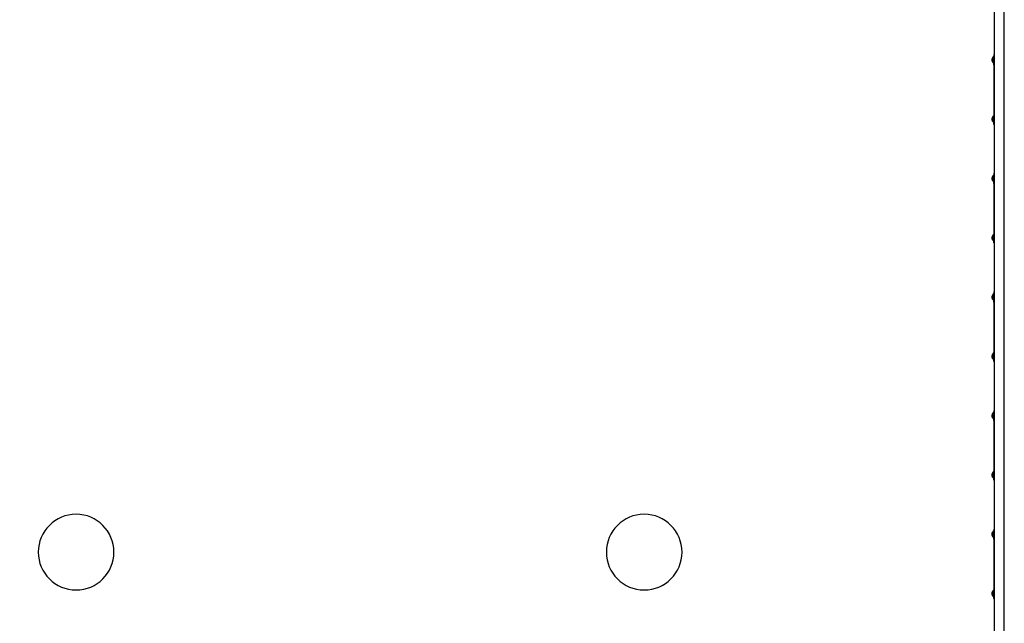
# Model space of a CAD drawing. Units: inches. Extents: x 30 to 148, y 30 to 193.
# Drawn here: x 95 to 97, y 174 to 175 of the extents above; entities that cross this region are included whole.
import ezdxf

# ---------------------------------------------------------------- set-up
doc = ezdxf.new("R2010")
doc.units = ezdxf.units.IN
doc.header["$MEASUREMENT"] = 0
doc.layers.add('BOOT', color=2, linetype='Continuous')
doc.layers.add('CAP', color=4, linetype='Continuous')
doc.styles.add('DIM', font='ROMANS.shx', dxfattribs={"oblique": 15, "height": 1.25})
doc.dimstyles.get("Standard").update_dxf_attribs({"dimtxt": 1.25, "dimasz": 0.18, "dimexe": 0.18, "dimexo": 0.0625, "dimgap": 0.09, "dimtad": 0, "dimtih": 1, "dimtoh": 1, "dimdec": 4, "dimzin": 0, "dimdsep": 46, "dimtxsty": 'DIM', "dimcen": 0.09, "dimadec": 0, "dimazin": 0, "dimtfac": 1, "dimtdec": 4, "dimtofl": 0, "dimtmove": 0, "dimatfit": 3, "dimfxl": 1, "dimtolj": 1, "dimtzin": 0, "dimarcsym": 0})

# ---------------------------------------------------------------- blocks, each defined once
blk = doc.blocks.new('TOP')
at = {"layer": 'BOOT'}
blk.add_lwpolyline([(17.618, 17.5708), (17.618, 20.3858, 0.093853), (17.5201, 20.9024), (17.1914, 22.9796)], format="xyb", dxfattribs=at)
at = {"layer": 'CAP'}
for p, q in [((17.5956, 19.5083), (17.5956, 19.6212)), ((17.5956, 19.2483), (17.5956, 19.3612)), ((17.5956, 18.9883), (17.5956, 19.1012)), ((17.5956, 18.7283), (17.5956, 18.8412)), ((17.5956, 18.4683), (17.5956, 18.5812))]:
    blk.add_line(p, q, dxfattribs=at)
for points in [[(17.5956, 19.6383), (17.5954, 19.6366), (17.595, 19.6358), (17.5947, 19.6354), (17.5945, 19.6351), (17.5941, 19.6346), (17.5934, 19.6339), (17.5929, 19.6334), (17.5928, 19.6333), (17.5928, 19.6332), (17.5926, 19.6331), (17.5926, 19.633), (17.5925, 19.6329), (17.5924, 19.6328), (17.5923, 19.6326), (17.5922, 19.6325), (17.5922, 19.6324), (17.5921, 19.6323), (17.592, 19.6322), (17.592, 19.6321), (17.592, 19.632), (17.5919, 19.632), (17.5919, 19.6319), (17.5919, 19.6318), (17.5918, 19.6318), (17.5918, 19.6317), (17.5918, 19.6317), (17.5918, 19.6316), (17.5917, 19.6315), (17.5917, 19.6314), (17.5917, 19.6314), (17.5917, 19.6312), (17.5916, 19.6312), (17.5916, 19.6311), (17.5916, 19.631), (17.5916, 19.6308), (17.5915, 19.6307), (17.5915, 19.6306), (17.5915, 19.6304), (17.5915, 19.6302), (17.5914, 19.63), (17.5914, 19.6294), (17.5915, 19.629), (17.5915, 19.6288), (17.5916, 19.6287), (17.5916, 19.6285), (17.5916, 19.6284), (17.5916, 19.6283), (17.5917, 19.6283), (17.5917, 19.6281), (17.5917, 19.628), (17.5917, 19.628), (17.5918, 19.6279), (17.5918, 19.6279), (17.5918, 19.6278), (17.5919, 19.6277), (17.5919, 19.6276), (17.5919, 19.6276), (17.5919, 19.6275), (17.592, 19.6275), (17.592, 19.6274), (17.5921, 19.6273), (17.5922, 19.6271), (17.5924, 19.6268), (17.5924, 19.6267), (17.5926, 19.6265), (17.5927, 19.6264), (17.5928, 19.6262), (17.5929, 19.6261)], [(17.5929, 19.6261), (17.5934, 19.6256), (17.5944, 19.6245), (17.5946, 19.6243), (17.5948, 19.624), (17.5951, 19.6236), (17.5954, 19.6229), (17.5956, 19.6214), (17.5956, 19.6212)], [(17.5956, 19.5083), (17.5954, 19.5066), (17.595, 19.5058), (17.5947, 19.5054), (17.5945, 19.5051), (17.5941, 19.5046), (17.5934, 19.5039), (17.5929, 19.5034), (17.5928, 19.5033), (17.5928, 19.5032), (17.5926, 19.5031), (17.5926, 19.503), (17.5925, 19.5029), (17.5924, 19.5028), (17.5923, 19.5026), (17.5922, 19.5025), (17.5922, 19.5024), (17.5921, 19.5023), (17.592, 19.5022), (17.592, 19.5021), (17.592, 19.502), (17.5919, 19.502), (17.5919, 19.5019), (17.5919, 19.5018), (17.5918, 19.5018), (17.5918, 19.5017), (17.5918, 19.5017), (17.5918, 19.5016), (17.5917, 19.5015), (17.5917, 19.5014), (17.5917, 19.5014), (17.5917, 19.5012), (17.5916, 19.5012), (17.5916, 19.5011), (17.5916, 19.501), (17.5916, 19.5008), (17.5915, 19.5007), (17.5915, 19.5006), (17.5915, 19.5004), (17.5915, 19.5002), (17.5914, 19.5), (17.5914, 19.4994), (17.5915, 19.499), (17.5915, 19.4988), (17.5916, 19.4987), (17.5916, 19.4985), (17.5916, 19.4984), (17.5916, 19.4983), (17.5917, 19.4983), (17.5917, 19.4981), (17.5917, 19.498), (17.5917, 19.498), (17.5918, 19.4979), (17.5918, 19.4979), (17.5918, 19.4978), (17.5919, 19.4977), (17.5919, 19.4976), (17.5919, 19.4976), (17.5919, 19.4975), (17.592, 19.4975), (17.592, 19.4974), (17.5921, 19.4973), (17.5922, 19.4971), (17.5924, 19.4968), (17.5924, 19.4967), (17.5926, 19.4965), (17.5927, 19.4964), (17.5928, 19.4962), (17.5929, 19.4961)], [(17.5929, 19.4961), (17.5934, 19.4956), (17.5944, 19.4945), (17.5946, 19.4943), (17.5948, 19.494), (17.5951, 19.4936), (17.5954, 19.4929), (17.5956, 19.4914), (17.5956, 19.4912)], [(17.5956, 19.3783), (17.5954, 19.3766), (17.595, 19.3758), (17.5947, 19.3754), (17.5945, 19.3751), (17.5941, 19.3746), (17.5934, 19.3739), (17.5929, 19.3734), (17.5928, 19.3733), (17.5928, 19.3732), (17.5926, 19.3731), (17.5926, 19.373), (17.5925, 19.3729), (17.5924, 19.3728), (17.5923, 19.3726), (17.5922, 19.3725), (17.5922, 19.3724), (17.5921, 19.3723), (17.592, 19.3722), (17.592, 19.3721), (17.592, 19.372), (17.5919, 19.372), (17.5919, 19.3719), (17.5919, 19.3718), (17.5918, 19.3718), (17.5918, 19.3717), (17.5918, 19.3717), (17.5918, 19.3716), (17.5917, 19.3715), (17.5917, 19.3714), (17.5917, 19.3714), (17.5917, 19.3712), (17.5916, 19.3712), (17.5916, 19.3711), (17.5916, 19.371), (17.5916, 19.3708), (17.5915, 19.3707), (17.5915, 19.3706), (17.5915, 19.3704), (17.5915, 19.3702), (17.5914, 19.37), (17.5914, 19.3694), (17.5915, 19.369), (17.5915, 19.3688), (17.5916, 19.3687), (17.5916, 19.3685), (17.5916, 19.3684), (17.5916, 19.3683), (17.5917, 19.3683), (17.5917, 19.3681), (17.5917, 19.368), (17.5917, 19.368), (17.5918, 19.3679), (17.5918, 19.3679), (17.5918, 19.3678), (17.5919, 19.3677), (17.5919, 19.3676), (17.5919, 19.3676), (17.5919, 19.3675), (17.592, 19.3675), (17.592, 19.3674), (17.5921, 19.3673), (17.5922, 19.3671), (17.5924, 19.3668), (17.5924, 19.3667), (17.5926, 19.3665), (17.5927, 19.3664), (17.5928, 19.3662), (17.5929, 19.3661)], [(17.5929, 19.3661), (17.5934, 19.3656), (17.5944, 19.3645), (17.5946, 19.3643), (17.5948, 19.364), (17.5951, 19.3636), (17.5954, 19.3629), (17.5956, 19.3614), (17.5956, 19.3612)], [(17.5956, 19.2483), (17.5954, 19.2466), (17.595, 19.2458), (17.5947, 19.2454), (17.5945, 19.2451), (17.5941, 19.2446), (17.5934, 19.2439), (17.5929, 19.2434), (17.5928, 19.2433), (17.5928, 19.2432), (17.5926, 19.2431), (17.5926, 19.243), (17.5925, 19.2429), (17.5924, 19.2428), (17.5923, 19.2426), (17.5922, 19.2425), (17.5922, 19.2424), (17.5921, 19.2423), (17.592, 19.2422), (17.592, 19.2421), (17.592, 19.242), (17.5919, 19.242), (17.5919, 19.2419), (17.5919, 19.2418), (17.5918, 19.2418), (17.5918, 19.2417), (17.5918, 19.2417), (17.5918, 19.2416), (17.5917, 19.2415), (17.5917, 19.2414), (17.5917, 19.2414), (17.5917, 19.2412), (17.5916, 19.2412), (17.5916, 19.2411), (17.5916, 19.241), (17.5916, 19.2408), (17.5915, 19.2407), (17.5915, 19.2406), (17.5915, 19.2404), (17.5915, 19.2402), (17.5914, 19.24), (17.5914, 19.2394), (17.5915, 19.239), (17.5915, 19.2388), (17.5916, 19.2387), (17.5916, 19.2385), (17.5916, 19.2384), (17.5916, 19.2383), (17.5917, 19.2383), (17.5917, 19.2381), (17.5917, 19.238), (17.5917, 19.238), (17.5918, 19.2379), (17.5918, 19.2379), (17.5918, 19.2378), (17.5919, 19.2377), (17.5919, 19.2376), (17.5919, 19.2376), (17.5919, 19.2375), (17.592, 19.2375), (17.592, 19.2374), (17.5921, 19.2373), (17.5922, 19.2371), (17.5924, 19.2368), (17.5924, 19.2367), (17.5926, 19.2365), (17.5927, 19.2364), (17.5928, 19.2362), (17.5929, 19.2361)], [(17.5929, 19.2361), (17.5934, 19.2356), (17.5944, 19.2345), (17.5946, 19.2343), (17.5948, 19.234), (17.5951, 19.2336), (17.5954, 19.2329), (17.5956, 19.2314), (17.5956, 19.2312)], [(17.5956, 19.1183), (17.5954, 19.1166), (17.595, 19.1158), (17.5947, 19.1154), (17.5945, 19.1151), (17.5941, 19.1146), (17.5934, 19.1139), (17.5929, 19.1134), (17.5928, 19.1133), (17.5928, 19.1132), (17.5926, 19.1131), (17.5926, 19.113), (17.5925, 19.1129), (17.5924, 19.1128), (17.5923, 19.1126), (17.5922, 19.1125), (17.5922, 19.1124), (17.5921, 19.1123), (17.592, 19.1122), (17.592, 19.1121), (17.592, 19.112), (17.5919, 19.112), (17.5919, 19.1119), (17.5919, 19.1118), (17.5918, 19.1118), (17.5918, 19.1117), (17.5918, 19.1117), (17.5918, 19.1116), (17.5917, 19.1115), (17.5917, 19.1114), (17.5917, 19.1114), (17.5917, 19.1112), (17.5916, 19.1112), (17.5916, 19.1111), (17.5916, 19.111), (17.5916, 19.1108), (17.5915, 19.1107), (17.5915, 19.1106), (17.5915, 19.1104), (17.5915, 19.1102), (17.5914, 19.11), (17.5914, 19.1094), (17.5915, 19.109), (17.5915, 19.1088), (17.5916, 19.1087), (17.5916, 19.1085), (17.5916, 19.1084), (17.5916, 19.1083), (17.5917, 19.1083), (17.5917, 19.1081), (17.5917, 19.108), (17.5917, 19.108), (17.5918, 19.1079), (17.5918, 19.1079), (17.5918, 19.1078), (17.5919, 19.1077), (17.5919, 19.1076), (17.5919, 19.1076), (17.5919, 19.1075), (17.592, 19.1075), (17.592, 19.1074), (17.5921, 19.1073), (17.5922, 19.1071), (17.5924, 19.1068), (17.5924, 19.1067), (17.5926, 19.1065), (17.5927, 19.1064), (17.5928, 19.1062), (17.5929, 19.1061)], [(17.5929, 19.1061), (17.5934, 19.1056), (17.5944, 19.1045), (17.5946, 19.1043), (17.5948, 19.104), (17.5951, 19.1036), (17.5954, 19.1029), (17.5956, 19.1014), (17.5956, 19.1012)], [(17.5956, 18.9883), (17.5954, 18.9866), (17.595, 18.9858), (17.5947, 18.9854), (17.5945, 18.9851), (17.5941, 18.9846), (17.5934, 18.9839), (17.5929, 18.9834), (17.5928, 18.9833), (17.5928, 18.9832), (17.5926, 18.9831), (17.5926, 18.983), (17.5925, 18.9829), (17.5924, 18.9828), (17.5923, 18.9826), (17.5922, 18.9825), (17.5922, 18.9824), (17.5921, 18.9823), (17.592, 18.9822), (17.592, 18.9821), (17.592, 18.982), (17.5919, 18.982), (17.5919, 18.9819), (17.5919, 18.9818), (17.5918, 18.9818), (17.5918, 18.9817), (17.5918, 18.9817), (17.5918, 18.9816), (17.5917, 18.9815), (17.5917, 18.9814), (17.5917, 18.9814), (17.5917, 18.9812), (17.5916, 18.9812), (17.5916, 18.9811), (17.5916, 18.981), (17.5916, 18.9808), (17.5915, 18.9807), (17.5915, 18.9806), (17.5915, 18.9804), (17.5915, 18.9802), (17.5914, 18.98), (17.5914, 18.9794), (17.5915, 18.979), (17.5915, 18.9788), (17.5916, 18.9787), (17.5916, 18.9785), (17.5916, 18.9784), (17.5916, 18.9783), (17.5917, 18.9783), (17.5917, 18.9781), (17.5917, 18.978), (17.5917, 18.978), (17.5918, 18.9779), (17.5918, 18.9779), (17.5918, 18.9778), (17.5919, 18.9777), (17.5919, 18.9776), (17.5919, 18.9776), (17.5919, 18.9775), (17.592, 18.9775), (17.592, 18.9774), (17.5921, 18.9773), (17.5922, 18.9771), (17.5924, 18.9768), (17.5924, 18.9767), (17.5926, 18.9765), (17.5927, 18.9764), (17.5928, 18.9762), (17.5929, 18.9761)], [(17.5929, 18.9761), (17.5934, 18.9756), (17.5944, 18.9745), (17.5946, 18.9743), (17.5948, 18.974), (17.5951, 18.9736), (17.5954, 18.9729), (17.5956, 18.9714), (17.5956, 18.9712)], [(17.5956, 18.8583), (17.5954, 18.8566), (17.595, 18.8558), (17.5947, 18.8554), (17.5945, 18.8551), (17.5941, 18.8546), (17.5934, 18.8539), (17.5929, 18.8534), (17.5928, 18.8533), (17.5928, 18.8532), (17.5926, 18.8531), (17.5926, 18.853), (17.5925, 18.8529), (17.5924, 18.8528), (17.5923, 18.8526), (17.5922, 18.8525), (17.5922, 18.8524), (17.5921, 18.8523), (17.592, 18.8522), (17.592, 18.8521), (17.592, 18.852), (17.5919, 18.852), (17.5919, 18.8519), (17.5919, 18.8518), (17.5918, 18.8518), (17.5918, 18.8517), (17.5918, 18.8517), (17.5918, 18.8516), (17.5917, 18.8515), (17.5917, 18.8514), (17.5917, 18.8514), (17.5917, 18.8512), (17.5916, 18.8512), (17.5916, 18.8511), (17.5916, 18.851), (17.5916, 18.8508), (17.5915, 18.8507), (17.5915, 18.8506), (17.5915, 18.8504), (17.5915, 18.8502), (17.5914, 18.85), (17.5914, 18.8494), (17.5915, 18.849), (17.5915, 18.8488), (17.5916, 18.8487), (17.5916, 18.8485), (17.5916, 18.8484), (17.5916, 18.8483), (17.5917, 18.8483), (17.5917, 18.8481), (17.5917, 18.848), (17.5917, 18.848), (17.5918, 18.8479), (17.5918, 18.8479), (17.5918, 18.8478), (17.5919, 18.8477), (17.5919, 18.8476), (17.5919, 18.8476), (17.5919, 18.8475), (17.592, 18.8475), (17.592, 18.8474), (17.5921, 18.8473), (17.5922, 18.8471), (17.5924, 18.8468), (17.5924, 18.8467), (17.5926, 18.8465), (17.5927, 18.8464), (17.5928, 18.8462), (17.5929, 18.8461)], [(17.5929, 18.8461), (17.5934, 18.8456), (17.5944, 18.8445), (17.5946, 18.8443), (17.5948, 18.844), (17.5951, 18.8436), (17.5954, 18.8429), (17.5956, 18.8414), (17.5956, 18.8412)], [(17.5956, 18.7283), (17.5954, 18.7266), (17.595, 18.7258), (17.5947, 18.7254), (17.5945, 18.7251), (17.5941, 18.7246), (17.5934, 18.7239), (17.5929, 18.7234), (17.5928, 18.7233), (17.5928, 18.7232), (17.5926, 18.7231), (17.5926, 18.723), (17.5925, 18.7229), (17.5924, 18.7228), (17.5923, 18.7226), (17.5922, 18.7225), (17.5922, 18.7224), (17.5921, 18.7223), (17.592, 18.7222), (17.592, 18.7221), (17.592, 18.722), (17.5919, 18.722), (17.5919, 18.7219), (17.5919, 18.7218), (17.5918, 18.7218), (17.5918, 18.7217), (17.5918, 18.7217), (17.5918, 18.7216), (17.5917, 18.7215), (17.5917, 18.7214), (17.5917, 18.7214), (17.5917, 18.7212), (17.5916, 18.7212), (17.5916, 18.7211), (17.5916, 18.721), (17.5916, 18.7208), (17.5915, 18.7207), (17.5915, 18.7206), (17.5915, 18.7204), (17.5915, 18.7202), (17.5914, 18.72), (17.5914, 18.7194), (17.5915, 18.719), (17.5915, 18.7188), (17.5916, 18.7187), (17.5916, 18.7185), (17.5916, 18.7184), (17.5916, 18.7183), (17.5917, 18.7183), (17.5917, 18.7181), (17.5917, 18.718), (17.5917, 18.718), (17.5918, 18.7179), (17.5918, 18.7179), (17.5918, 18.7178), (17.5919, 18.7177), (17.5919, 18.7176), (17.5919, 18.7176), (17.5919, 18.7175), (17.592, 18.7175), (17.592, 18.7174), (17.5921, 18.7173), (17.5922, 18.7171), (17.5924, 18.7168), (17.5924, 18.7167), (17.5926, 18.7165), (17.5927, 18.7164), (17.5928, 18.7162), (17.5929, 18.7161)], [(17.5929, 18.7161), (17.5934, 18.7156), (17.5944, 18.7145), (17.5946, 18.7143), (17.5948, 18.714), (17.5951, 18.7136), (17.5954, 18.7129), (17.5956, 18.7114), (17.5956, 18.7112)], [(17.5956, 18.5983), (17.5954, 18.5966), (17.595, 18.5958), (17.5947, 18.5954), (17.5945, 18.5951), (17.5941, 18.5946), (17.5934, 18.5939), (17.5929, 18.5934), (17.5928, 18.5933), (17.5928, 18.5932), (17.5926, 18.5931), (17.5926, 18.593), (17.5925, 18.5929), (17.5924, 18.5928), (17.5923, 18.5926), (17.5922, 18.5925), (17.5922, 18.5924), (17.5921, 18.5923), (17.592, 18.5922), (17.592, 18.5921), (17.592, 18.592), (17.5919, 18.592), (17.5919, 18.5919), (17.5919, 18.5918), (17.5918, 18.5918), (17.5918, 18.5917), (17.5918, 18.5917), (17.5918, 18.5916), (17.5917, 18.5915), (17.5917, 18.5914), (17.5917, 18.5914), (17.5917, 18.5912), (17.5916, 18.5912), (17.5916, 18.5911), (17.5916, 18.591), (17.5916, 18.5908), (17.5915, 18.5907), (17.5915, 18.5906), (17.5915, 18.5904), (17.5915, 18.5902), (17.5914, 18.59), (17.5914, 18.5894), (17.5915, 18.589), (17.5915, 18.5888), (17.5916, 18.5887), (17.5916, 18.5885), (17.5916, 18.5884), (17.5916, 18.5883), (17.5917, 18.5883), (17.5917, 18.5881), (17.5917, 18.588), (17.5917, 18.588), (17.5918, 18.5879), (17.5918, 18.5879), (17.5918, 18.5878), (17.5919, 18.5877), (17.5919, 18.5876), (17.5919, 18.5876), (17.5919, 18.5875), (17.592, 18.5875), (17.592, 18.5874), (17.5921, 18.5873), (17.5922, 18.5871), (17.5924, 18.5868), (17.5924, 18.5867), (17.5926, 18.5865), (17.5927, 18.5864), (17.5928, 18.5862), (17.5929, 18.5861)], [(17.5929, 18.5861), (17.5934, 18.5856), (17.5944, 18.5845), (17.5946, 18.5843), (17.5948, 18.584), (17.5951, 18.5836), (17.5954, 18.5829), (17.5956, 18.5814), (17.5956, 18.5812)], [(17.5956, 18.4683), (17.5954, 18.4666), (17.595, 18.4658), (17.5947, 18.4654), (17.5945, 18.4651), (17.5941, 18.4646), (17.5934, 18.4639), (17.5929, 18.4634), (17.5928, 18.4633), (17.5928, 18.4632), (17.5926, 18.4631), (17.5926, 18.463), (17.5925, 18.4629), (17.5924, 18.4628), (17.5923, 18.4626), (17.5922, 18.4625), (17.5922, 18.4624), (17.5921, 18.4623), (17.592, 18.4622), (17.592, 18.4621), (17.592, 18.462), (17.5919, 18.462), (17.5919, 18.4619), (17.5919, 18.4618), (17.5918, 18.4618), (17.5918, 18.4617), (17.5918, 18.4617), (17.5918, 18.4616), (17.5917, 18.4615), (17.5917, 18.4614), (17.5917, 18.4614), (17.5917, 18.4612), (17.5916, 18.4612), (17.5916, 18.4611), (17.5916, 18.461), (17.5916, 18.4608), (17.5915, 18.4607), (17.5915, 18.4606), (17.5915, 18.4604), (17.5915, 18.4602), (17.5914, 18.46), (17.5914, 18.4594), (17.5915, 18.459), (17.5915, 18.4588), (17.5916, 18.4587), (17.5916, 18.4585), (17.5916, 18.4584), (17.5916, 18.4583), (17.5917, 18.4583), (17.5917, 18.4581), (17.5917, 18.458), (17.5917, 18.458), (17.5918, 18.4579), (17.5918, 18.4579), (17.5918, 18.4578), (17.5919, 18.4577), (17.5919, 18.4576), (17.5919, 18.4576), (17.5919, 18.4575), (17.592, 18.4575), (17.592, 18.4574), (17.5921, 18.4573), (17.5922, 18.4571), (17.5924, 18.4568), (17.5924, 18.4567), (17.5926, 18.4565), (17.5927, 18.4564), (17.5928, 18.4562), (17.5929, 18.4561)], [(17.5929, 18.4561), (17.5934, 18.4556), (17.5944, 18.4545), (17.5946, 18.4543), (17.5948, 18.454), (17.5951, 18.4536), (17.5954, 18.4529), (17.5956, 18.4514), (17.5956, 18.4512)]]:
    blk.add_lwpolyline(points, dxfattribs=at)
at = {"layer": 'CAP', "color": 1, "extrusion": (0, 0, -1)}
for centre in [(-15.5821, 18.5508), (-16.8281, 18.5508)]:
    blk.add_circle(centre, 0.083, dxfattribs=at)
at = {"layer": 'CAP', "extrusion": (0, 0, -1)}
for centre in [(17.5893, 19.6227), (17.5893, 19.4927), (17.5893, 19.3627), (17.5893, 19.2327), (17.5893, 19.1027), (17.5893, 18.9727), (17.5893, 18.8427), (17.5893, 18.7127), (17.5893, 18.5827), (17.5893, 18.4527)]:
    blk.add_ellipse(centre, major_axis=(0.00361, 0.00346), ratio=0.919012, start_param=-0.022137, end_param=0.807269, dxfattribs=at)
at = {"layer": 'CAP'}
for points in [[(17.5928, 19.7633), (17.5943, 19.7647), (17.5941, 19.7668), (17.5937, 19.7665), (17.5934, 19.7661), (17.593, 19.7656), (17.5926, 19.7651), (17.5923, 19.7647), (17.592, 19.7643), (17.5919, 19.764), (17.5918, 19.7638), (17.5916, 19.7635), (17.5915, 19.7632), (17.5914, 19.7628), (17.5912, 19.7625), (17.5911, 19.7621), (17.591, 19.7617), (17.5909, 19.7612), (17.5909, 19.7607), (17.5908, 19.7602), (17.5908, 19.7598), (17.5908, 19.7593), (17.5909, 19.7588), (17.5909, 19.7583), (17.591, 19.7579), (17.5911, 19.7575), (17.5912, 19.7571), (17.5914, 19.7567), (17.5915, 19.7563), (17.5916, 19.756), (17.5918, 19.7557), (17.5919, 19.7555), (17.592, 19.7552), (17.5926, 19.7544), (17.5931, 19.7537), (17.5936, 19.7532), (17.5941, 19.7527), (17.5944, 19.7524), (17.5948, 19.7521), (17.595, 19.7518), (17.5953, 19.7516), (17.5954, 19.7515), (17.5955, 19.7513), (17.5956, 19.7513), (17.5956, 19.7512), (17.5956, 19.6948), (17.5956, 19.6383), (17.5956, 19.6383), (17.5956, 19.6383), (17.5956, 19.6383), (17.5956, 19.6382), (17.5956, 19.6382), (17.5955, 19.6382), (17.5955, 19.6381), (17.5954, 19.6381), (17.5954, 19.638), (17.5953, 19.638), (17.5953, 19.6379), (17.5952, 19.6378), (17.5951, 19.6378), (17.595, 19.6377), (17.5949, 19.6376), (17.5948, 19.6375), (17.5947, 19.6374), (17.5946, 19.6373), (17.5945, 19.6372), (17.5943, 19.6371), (17.5942, 19.637), (17.5941, 19.6368)], [(17.5928, 19.6333), (17.5943, 19.6347), (17.5941, 19.6368), (17.5937, 19.6365), (17.5934, 19.6361), (17.593, 19.6356), (17.5926, 19.6351), (17.5923, 19.6347), (17.592, 19.6343), (17.5919, 19.634), (17.5918, 19.6338), (17.5916, 19.6335), (17.5915, 19.6332), (17.5914, 19.6328), (17.5912, 19.6325), (17.5911, 19.6321), (17.591, 19.6317), (17.5909, 19.6312), (17.5909, 19.6307), (17.5908, 19.6302), (17.5908, 19.6298), (17.5908, 19.6293), (17.5909, 19.6288), (17.5909, 19.6283), (17.591, 19.6279), (17.5911, 19.6275), (17.5912, 19.6271), (17.5914, 19.6267), (17.5915, 19.6263), (17.5916, 19.626), (17.5918, 19.6257), (17.5919, 19.6255), (17.592, 19.6252), (17.5926, 19.6244), (17.5931, 19.6237), (17.5936, 19.6232), (17.5941, 19.6227), (17.5944, 19.6224), (17.5948, 19.6221), (17.595, 19.6218), (17.5953, 19.6216), (17.5954, 19.6215), (17.5955, 19.6213), (17.5956, 19.6213), (17.5956, 19.6212), (17.5956, 19.5648), (17.5956, 19.5083), (17.5956, 19.5083), (17.5956, 19.5083), (17.5956, 19.5083), (17.5956, 19.5082), (17.5956, 19.5082), (17.5955, 19.5082), (17.5955, 19.5081), (17.5954, 19.5081), (17.5954, 19.508), (17.5953, 19.508), (17.5953, 19.5079), (17.5952, 19.5078), (17.5951, 19.5078), (17.595, 19.5077), (17.5949, 19.5076), (17.5948, 19.5075), (17.5947, 19.5074), (17.5946, 19.5073), (17.5945, 19.5072), (17.5943, 19.5071), (17.5942, 19.507), (17.5941, 19.5068)], [(17.5928, 19.5033), (17.5943, 19.5047), (17.5941, 19.5068), (17.5937, 19.5065), (17.5934, 19.5061), (17.593, 19.5056), (17.5926, 19.5051), (17.5923, 19.5047), (17.592, 19.5043), (17.5919, 19.504), (17.5918, 19.5038), (17.5916, 19.5035), (17.5915, 19.5032), (17.5914, 19.5028), (17.5912, 19.5025), (17.5911, 19.5021), (17.591, 19.5017), (17.5909, 19.5012), (17.5909, 19.5007), (17.5908, 19.5002), (17.5908, 19.4998), (17.5908, 19.4993), (17.5909, 19.4988), (17.5909, 19.4983), (17.591, 19.4979), (17.5911, 19.4975), (17.5912, 19.4971), (17.5914, 19.4967), (17.5915, 19.4963), (17.5916, 19.496), (17.5918, 19.4957), (17.5919, 19.4955), (17.592, 19.4952), (17.5926, 19.4944), (17.5931, 19.4937), (17.5936, 19.4932), (17.5941, 19.4927), (17.5944, 19.4924), (17.5948, 19.4921), (17.595, 19.4918), (17.5953, 19.4916), (17.5954, 19.4915), (17.5955, 19.4913), (17.5956, 19.4913), (17.5956, 19.4912), (17.5956, 19.4348), (17.5956, 19.3783), (17.5956, 19.3783), (17.5956, 19.3783), (17.5956, 19.3783), (17.5956, 19.3782), (17.5956, 19.3782), (17.5955, 19.3782), (17.5955, 19.3781), (17.5954, 19.3781), (17.5954, 19.378), (17.5953, 19.378), (17.5953, 19.3779), (17.5952, 19.3778), (17.5951, 19.3778), (17.595, 19.3777), (17.5949, 19.3776), (17.5948, 19.3775), (17.5947, 19.3774), (17.5946, 19.3773), (17.5945, 19.3772), (17.5943, 19.3771), (17.5942, 19.377), (17.5941, 19.3768)], [(17.5928, 19.3733), (17.5943, 19.3747), (17.5941, 19.3768), (17.5937, 19.3765), (17.5934, 19.3761), (17.593, 19.3756), (17.5926, 19.3751), (17.5923, 19.3747), (17.592, 19.3743), (17.5919, 19.374), (17.5918, 19.3738), (17.5916, 19.3735), (17.5915, 19.3732), (17.5914, 19.3728), (17.5912, 19.3725), (17.5911, 19.3721), (17.591, 19.3717), (17.5909, 19.3712), (17.5909, 19.3707), (17.5908, 19.3702), (17.5908, 19.3698), (17.5908, 19.3693), (17.5909, 19.3688), (17.5909, 19.3683), (17.591, 19.3679), (17.5911, 19.3675), (17.5912, 19.3671), (17.5914, 19.3667), (17.5915, 19.3663), (17.5916, 19.366), (17.5918, 19.3657), (17.5919, 19.3655), (17.592, 19.3652), (17.5926, 19.3644), (17.5931, 19.3637), (17.5936, 19.3632), (17.5941, 19.3627), (17.5944, 19.3624), (17.5948, 19.3621), (17.595, 19.3618), (17.5953, 19.3616), (17.5954, 19.3615), (17.5955, 19.3613), (17.5956, 19.3613), (17.5956, 19.3612), (17.5956, 19.3048), (17.5956, 19.2483), (17.5956, 19.2483), (17.5956, 19.2483), (17.5956, 19.2483), (17.5956, 19.2482), (17.5956, 19.2482), (17.5955, 19.2482), (17.5955, 19.2481), (17.5954, 19.2481), (17.5954, 19.248), (17.5953, 19.248), (17.5953, 19.2479), (17.5952, 19.2478), (17.5951, 19.2478), (17.595, 19.2477), (17.5949, 19.2476), (17.5948, 19.2475), (17.5947, 19.2474), (17.5946, 19.2473), (17.5945, 19.2472), (17.5943, 19.2471), (17.5942, 19.247), (17.5941, 19.2468)], [(17.5928, 19.2433), (17.5943, 19.2447), (17.5941, 19.2468), (17.5937, 19.2465), (17.5934, 19.2461), (17.593, 19.2456), (17.5926, 19.2451), (17.5923, 19.2447), (17.592, 19.2443), (17.5919, 19.244), (17.5918, 19.2438), (17.5916, 19.2435), (17.5915, 19.2432), (17.5914, 19.2428), (17.5912, 19.2425), (17.5911, 19.2421), (17.591, 19.2417), (17.5909, 19.2412), (17.5909, 19.2407), (17.5908, 19.2402), (17.5908, 19.2398), (17.5908, 19.2393), (17.5909, 19.2388), (17.5909, 19.2383), (17.591, 19.2379), (17.5911, 19.2375), (17.5912, 19.2371), (17.5914, 19.2367), (17.5915, 19.2363), (17.5916, 19.236), (17.5918, 19.2357), (17.5919, 19.2355), (17.592, 19.2352), (17.5926, 19.2344), (17.5931, 19.2337), (17.5936, 19.2332), (17.5941, 19.2327), (17.5944, 19.2324), (17.5948, 19.2321), (17.595, 19.2318), (17.5953, 19.2316), (17.5954, 19.2315), (17.5955, 19.2313), (17.5956, 19.2313), (17.5956, 19.2312), (17.5956, 19.1748), (17.5956, 19.1183), (17.5956, 19.1183), (17.5956, 19.1183), (17.5956, 19.1183), (17.5956, 19.1182), (17.5956, 19.1182), (17.5955, 19.1182), (17.5955, 19.1181), (17.5954, 19.1181), (17.5954, 19.118), (17.5953, 19.118), (17.5953, 19.1179), (17.5952, 19.1178), (17.5951, 19.1178), (17.595, 19.1177), (17.5949, 19.1176), (17.5948, 19.1175), (17.5947, 19.1174), (17.5946, 19.1173), (17.5945, 19.1172), (17.5943, 19.1171), (17.5942, 19.117), (17.5941, 19.1168)], [(17.5928, 19.1133), (17.5943, 19.1147), (17.5941, 19.1168), (17.5937, 19.1165), (17.5934, 19.1161), (17.593, 19.1156), (17.5926, 19.1151), (17.5923, 19.1147), (17.592, 19.1143), (17.5919, 19.114), (17.5918, 19.1138), (17.5916, 19.1135), (17.5915, 19.1132), (17.5914, 19.1128), (17.5912, 19.1125), (17.5911, 19.1121), (17.591, 19.1117), (17.5909, 19.1112), (17.5909, 19.1107), (17.5908, 19.1102), (17.5908, 19.1098), (17.5908, 19.1093), (17.5909, 19.1088), (17.5909, 19.1083), (17.591, 19.1079), (17.5911, 19.1075), (17.5912, 19.1071), (17.5914, 19.1067), (17.5915, 19.1063), (17.5916, 19.106), (17.5918, 19.1057), (17.5919, 19.1055), (17.592, 19.1052), (17.5926, 19.1044), (17.5931, 19.1037), (17.5936, 19.1032), (17.5941, 19.1027), (17.5944, 19.1024), (17.5948, 19.1021), (17.595, 19.1018), (17.5953, 19.1016), (17.5954, 19.1015), (17.5955, 19.1013), (17.5956, 19.1013), (17.5956, 19.1012), (17.5956, 19.0448), (17.5956, 18.9883), (17.5956, 18.9883), (17.5956, 18.9883), (17.5956, 18.9883), (17.5956, 18.9882), (17.5956, 18.9882), (17.5955, 18.9882), (17.5955, 18.9881), (17.5954, 18.9881), (17.5954, 18.988), (17.5953, 18.988), (17.5953, 18.9879), (17.5952, 18.9878), (17.5951, 18.9878), (17.595, 18.9877), (17.5949, 18.9876), (17.5948, 18.9875), (17.5947, 18.9874), (17.5946, 18.9873), (17.5945, 18.9872), (17.5943, 18.9871), (17.5942, 18.987), (17.5941, 18.9868)], [(17.5928, 18.9833), (17.5943, 18.9847), (17.5941, 18.9868), (17.5937, 18.9865), (17.5934, 18.9861), (17.593, 18.9856), (17.5926, 18.9851), (17.5923, 18.9847), (17.592, 18.9843), (17.5919, 18.984), (17.5918, 18.9838), (17.5916, 18.9835), (17.5915, 18.9832), (17.5914, 18.9828), (17.5912, 18.9825), (17.5911, 18.9821), (17.591, 18.9817), (17.5909, 18.9812), (17.5909, 18.9807), (17.5908, 18.9802), (17.5908, 18.9798), (17.5908, 18.9793), (17.5909, 18.9788), (17.5909, 18.9783), (17.591, 18.9779), (17.5911, 18.9775), (17.5912, 18.9771), (17.5914, 18.9767), (17.5915, 18.9763), (17.5916, 18.976), (17.5918, 18.9757), (17.5919, 18.9755), (17.592, 18.9752), (17.5926, 18.9744), (17.5931, 18.9737), (17.5936, 18.9732), (17.5941, 18.9727), (17.5944, 18.9724), (17.5948, 18.9721), (17.595, 18.9718), (17.5953, 18.9716), (17.5954, 18.9715), (17.5955, 18.9713), (17.5956, 18.9713), (17.5956, 18.9712), (17.5956, 18.9148), (17.5956, 18.8583), (17.5956, 18.8583), (17.5956, 18.8583), (17.5956, 18.8583), (17.5956, 18.8582), (17.5956, 18.8582), (17.5955, 18.8582), (17.5955, 18.8581), (17.5954, 18.8581), (17.5954, 18.858), (17.5953, 18.858), (17.5953, 18.8579), (17.5952, 18.8578), (17.5951, 18.8578), (17.595, 18.8577), (17.5949, 18.8576), (17.5948, 18.8575), (17.5947, 18.8574), (17.5946, 18.8573), (17.5945, 18.8572), (17.5943, 18.8571), (17.5942, 18.857), (17.5941, 18.8568)], [(17.5928, 18.8533), (17.5943, 18.8547), (17.5941, 18.8568), (17.5937, 18.8565), (17.5934, 18.8561), (17.593, 18.8556), (17.5926, 18.8551), (17.5923, 18.8547), (17.592, 18.8543), (17.5919, 18.854), (17.5918, 18.8538), (17.5916, 18.8535), (17.5915, 18.8532), (17.5914, 18.8528), (17.5912, 18.8525), (17.5911, 18.8521), (17.591, 18.8517), (17.5909, 18.8512), (17.5909, 18.8507), (17.5908, 18.8502), (17.5908, 18.8498), (17.5908, 18.8493), (17.5909, 18.8488), (17.5909, 18.8483), (17.591, 18.8479), (17.5911, 18.8475), (17.5912, 18.8471), (17.5914, 18.8467), (17.5915, 18.8463), (17.5916, 18.846), (17.5918, 18.8457), (17.5919, 18.8455), (17.592, 18.8452), (17.5926, 18.8444), (17.5931, 18.8437), (17.5936, 18.8432), (17.5941, 18.8427), (17.5944, 18.8424), (17.5948, 18.8421), (17.595, 18.8418), (17.5953, 18.8416), (17.5954, 18.8415), (17.5955, 18.8413), (17.5956, 18.8413), (17.5956, 18.8412), (17.5956, 18.7848), (17.5956, 18.7283), (17.5956, 18.7283), (17.5956, 18.7283), (17.5956, 18.7283), (17.5956, 18.7282), (17.5956, 18.7282), (17.5955, 18.7282), (17.5955, 18.7281), (17.5954, 18.7281), (17.5954, 18.728), (17.5953, 18.728), (17.5953, 18.7279), (17.5952, 18.7278), (17.5951, 18.7278), (17.595, 18.7277), (17.5949, 18.7276), (17.5948, 18.7275), (17.5947, 18.7274), (17.5946, 18.7273), (17.5945, 18.7272), (17.5943, 18.7271), (17.5942, 18.727), (17.5941, 18.7268)], [(17.5928, 18.7233), (17.5943, 18.7247), (17.5941, 18.7268), (17.5937, 18.7265), (17.5934, 18.7261), (17.593, 18.7256), (17.5926, 18.7251), (17.5923, 18.7247), (17.592, 18.7243), (17.5919, 18.724), (17.5918, 18.7238), (17.5916, 18.7235), (17.5915, 18.7232), (17.5914, 18.7228), (17.5912, 18.7225), (17.5911, 18.7221), (17.591, 18.7217), (17.5909, 18.7212), (17.5909, 18.7207), (17.5908, 18.7202), (17.5908, 18.7198), (17.5908, 18.7193), (17.5909, 18.7188), (17.5909, 18.7183), (17.591, 18.7179), (17.5911, 18.7175), (17.5912, 18.7171), (17.5914, 18.7167), (17.5915, 18.7163), (17.5916, 18.716), (17.5918, 18.7157), (17.5919, 18.7155), (17.592, 18.7152), (17.5926, 18.7144), (17.5931, 18.7137), (17.5936, 18.7132), (17.5941, 18.7127), (17.5944, 18.7124), (17.5948, 18.7121), (17.595, 18.7118), (17.5953, 18.7116), (17.5954, 18.7115), (17.5955, 18.7113), (17.5956, 18.7113), (17.5956, 18.7112), (17.5956, 18.6548), (17.5956, 18.5983), (17.5956, 18.5983), (17.5956, 18.5983), (17.5956, 18.5983), (17.5956, 18.5982), (17.5956, 18.5982), (17.5955, 18.5982), (17.5955, 18.5981), (17.5954, 18.5981), (17.5954, 18.598), (17.5953, 18.598), (17.5953, 18.5979), (17.5952, 18.5978), (17.5951, 18.5978), (17.595, 18.5977), (17.5949, 18.5976), (17.5948, 18.5975), (17.5947, 18.5974), (17.5946, 18.5973), (17.5945, 18.5972), (17.5943, 18.5971), (17.5942, 18.597), (17.5941, 18.5968)], [(17.5928, 18.5933), (17.5943, 18.5947), (17.5941, 18.5968), (17.5937, 18.5965), (17.5934, 18.5961), (17.593, 18.5956), (17.5926, 18.5951), (17.5923, 18.5947), (17.592, 18.5943), (17.5919, 18.594), (17.5918, 18.5938), (17.5916, 18.5935), (17.5915, 18.5932), (17.5914, 18.5928), (17.5912, 18.5925), (17.5911, 18.5921), (17.591, 18.5917), (17.5909, 18.5912), (17.5909, 18.5907), (17.5908, 18.5902), (17.5908, 18.5898), (17.5908, 18.5893), (17.5909, 18.5888), (17.5909, 18.5883), (17.591, 18.5879), (17.5911, 18.5875), (17.5912, 18.5871), (17.5914, 18.5867), (17.5915, 18.5863), (17.5916, 18.586), (17.5918, 18.5857), (17.5919, 18.5855), (17.592, 18.5852), (17.5926, 18.5844), (17.5931, 18.5837), (17.5936, 18.5832), (17.5941, 18.5827), (17.5944, 18.5824), (17.5948, 18.5821), (17.595, 18.5818), (17.5953, 18.5816), (17.5954, 18.5815), (17.5955, 18.5813), (17.5956, 18.5813), (17.5956, 18.5812), (17.5956, 18.5248), (17.5956, 18.4683), (17.5956, 18.4683), (17.5956, 18.4683), (17.5956, 18.4683), (17.5956, 18.4682), (17.5956, 18.4682), (17.5955, 18.4682), (17.5955, 18.4681), (17.5954, 18.4681), (17.5954, 18.468), (17.5953, 18.468), (17.5953, 18.4679), (17.5952, 18.4678), (17.5951, 18.4678), (17.595, 18.4677), (17.5949, 18.4676), (17.5948, 18.4675), (17.5947, 18.4674), (17.5946, 18.4673), (17.5945, 18.4672), (17.5943, 18.4671), (17.5942, 18.467), (17.5941, 18.4668)], [(17.5928, 18.4633), (17.5943, 18.4647), (17.5941, 18.4668), (17.5937, 18.4665), (17.5934, 18.4661), (17.593, 18.4656), (17.5926, 18.4651), (17.5923, 18.4647), (17.592, 18.4643), (17.5919, 18.464), (17.5918, 18.4638), (17.5916, 18.4635), (17.5915, 18.4632), (17.5914, 18.4628), (17.5912, 18.4625), (17.5911, 18.4621), (17.591, 18.4617), (17.5909, 18.4612), (17.5909, 18.4607), (17.5908, 18.4602), (17.5908, 18.4598), (17.5908, 18.4593), (17.5909, 18.4588), (17.5909, 18.4583), (17.591, 18.4579), (17.5911, 18.4575), (17.5912, 18.4571), (17.5914, 18.4567), (17.5915, 18.4563), (17.5916, 18.456), (17.5918, 18.4557), (17.5919, 18.4555), (17.592, 18.4552), (17.5926, 18.4544), (17.5931, 18.4537), (17.5936, 18.4532), (17.5941, 18.4527), (17.5944, 18.4524), (17.5948, 18.4521), (17.595, 18.4518), (17.5953, 18.4516), (17.5954, 18.4515), (17.5955, 18.4513), (17.5956, 18.4513), (17.5956, 18.4512), (17.5956, 18.3948), (17.5956, 18.3383), (17.5956, 18.3383), (17.5956, 18.3383), (17.5956, 18.3383), (17.5956, 18.3382), (17.5956, 18.3382), (17.5955, 18.3382), (17.5955, 18.3381), (17.5954, 18.3381), (17.5954, 18.338), (17.5953, 18.338), (17.5953, 18.3379), (17.5952, 18.3378), (17.5951, 18.3378), (17.595, 18.3377), (17.5949, 18.3376), (17.5948, 18.3375), (17.5947, 18.3374), (17.5946, 18.3373), (17.5945, 18.3372), (17.5943, 18.3371), (17.5942, 18.337), (17.5941, 18.3368)]]:
    blk.add_rational_spline(points, [1, 0.915236009943, 1, 1, 1, 1, 1, 1, 1, 1, 1, 1, 1, 1, 1, 1, 1, 1, 1, 1, 1, 1, 1, 1, 1, 1, 1, 1, 1, 1, 1, 1, 1, 1, 1, 1, 1, 1, 1, 1, 1, 1, 1, 1, 1, 1, 1, 1, 1, 1, 1, 1, 1, 1, 1, 1, 1, 1, 1, 1, 1, 1, 1, 1, 1, 1, 1, 1, 1], degree=2, knots=[0, 0, 0, 0.829406, 0.829406, 1.829406, 1.829406, 2.829406, 2.829406, 3.829406, 3.829406, 4.829406, 4.829406, 5.829406, 5.829406, 6.829406, 6.829406, 7.829406, 7.829406, 8.829406, 8.829406, 9.829406, 9.829406, 10.829406, 10.829406, 11.829406, 11.829406, 12.829406, 12.829406, 13.829406, 13.829406, 14.829406, 14.829406, 15.829406, 15.829406, 16.829406, 16.829406, 17.829406, 17.829406, 18.829406, 18.829406, 19.829406, 19.829406, 20.829406, 20.829406, 21.829406, 21.829406, 22.829406, 22.829406, 23.829406, 23.829406, 24.829406, 24.829406, 25.829406, 25.829406, 26.829406, 26.829406, 27.829406, 27.829406, 28.829406, 28.829406, 29.829406, 29.829406, 30.829406, 30.829406, 31.829406, 31.829406, 32.829406, 32.829406, 33.829406, 33.829406, 33.829406], dxfattribs=at)
blk = doc.blocks.new('*D7')
at = {"color": 0, "lineweight": -2, "transparency": 16777216}
for p, q in [((62.0553, 179.0752), (51.5329, 179.0752)), ((63.9638, 179.0752), (62.1803, 179.0752)), ((96.116, 179.0752), (64.0888, 179.0752)), ((51.7129, 178.8952), (51.7129, 166.5876)), ((51.7129, 152.1952), (51.7129, 164.5029)), ((96.116, 152.0152), (51.5329, 152.0152))]:
    blk.add_line(p, q, dxfattribs=at)
at = {"color": 0, "transparency": 16777216}
for points in [[(51.6829, 178.8952), (51.7429, 178.8952), (51.7129, 179.0752)], [(51.6829, 152.1952), (51.7429, 152.1952), (51.7129, 152.0152)]]:
    blk.add_solid(points, dxfattribs=at)
at = {"layer": 'DEFPOINTS', "color": 0, "transparency": 16777216}
for p in [(96.1785, 179.0752), (51.7129, 152.0152), (96.1785, 152.0152)]:
    blk.add_point(p, dxfattribs=at)
at = {"color": 0, "transparency": 16777216, "insert": (51.7129, 165.5452), "char_height": 1.25, "attachment_point": 5, "style": 'DIM'}
blk.add_mtext('\\A1;27.1 [687]', dxfattribs=at)
blk = doc.blocks.new('*D8')
at = {"color": 0, "lineweight": -2, "transparency": 16777216}
for p, q in [((62.1178, 174.4442), (62.1178, 191.6546)), ((97.3538, 174.4442), (97.3538, 191.6546)), ((62.2978, 191.4746), (74.389, 191.4746)), ((97.1738, 191.4746), (85.0825, 191.4746))]:
    blk.add_line(p, q, dxfattribs=at)
at = {"color": 0, "transparency": 16777216}
for points in [[(62.2978, 191.5046), (62.2978, 191.4446), (62.1178, 191.4746)], [(97.1738, 191.5046), (97.1738, 191.4446), (97.3538, 191.4746)]]:
    blk.add_solid(points, dxfattribs=at)
at = {"layer": 'DEFPOINTS', "color": 0, "transparency": 16777216}
for p in [(97.3538, 191.4746), (62.1178, 174.3817), (97.3538, 174.3817)]:
    blk.add_point(p, dxfattribs=at)
at = {"color": 0, "transparency": 16777216, "insert": (79.7358, 191.4746), "char_height": 1.25, "attachment_point": 5, "style": 'DIM'}
blk.add_mtext('\\A1;35.2 [895]', dxfattribs=at)

msp = doc.modelspace()

# ---------------------------------------------------------------- block references
msp.add_blockref('TOP', (79.7358, 155.5425))

# ---------------------------------------------------------------- dimensions: what is measured, and where the dimension line sits
dim = msp.add_linear_dim(base=(97.3538, 191.4746), p1=(62.1178, 174.3817), p2=(97.3538, 174.3817), dimstyle='Standard', override={"dimdec": 1, "dimrnd": 0})
dim.commit()
dim.dimension.update_dxf_attribs({"geometry": '*D8', "text_midpoint": (79.7358, 191.4746)})
dim = msp.add_linear_dim(base=(51.7129, 152.0152), p1=(96.1785, 179.0752), p2=(96.1785, 152.0152), angle=90, dimstyle='Standard', override={"dimdec": 1, "dimrnd": 0})
dim.commit()
dim.dimension.update_dxf_attribs({"geometry": '*D7', "text_midpoint": (51.7129, 165.5452)})

doc.saveas('drawing.dxf')
